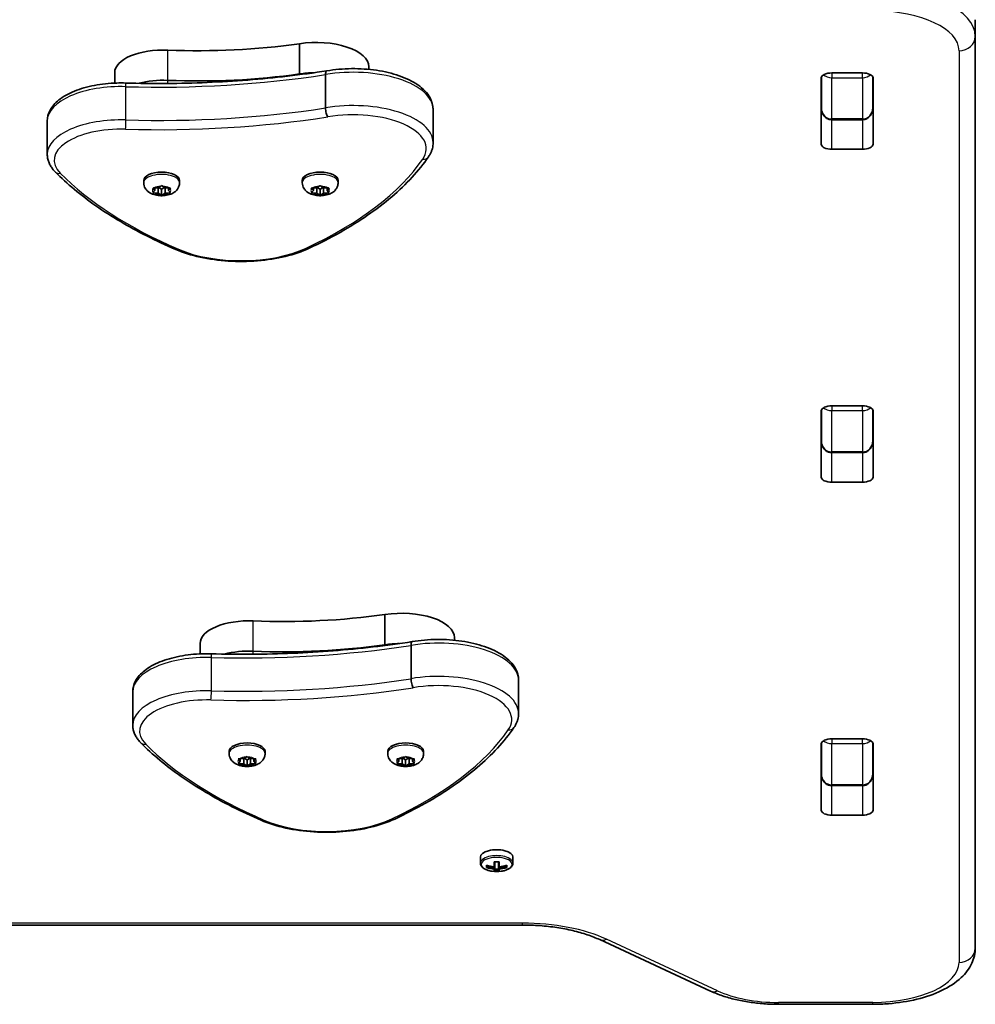
# Model space of a CAD drawing. Units: millimetres. Extents: x -4837 to 5047, y -4230 to 4527.
# Drawn here: x 2681 to 2960, y -2731 to -2443 of the extents above; entities that cross this region are included whole.
import ezdxf

# ---------------------------------------------------------------- set-up
doc = ezdxf.new("R2010")
doc.units = ezdxf.units.MM
doc.layers.add('Widoczne (ISO)', color=7, linetype='Continuous', lineweight=35)
doc.layers.add('Widoczne wąskie (ISO)', color=7, linetype='Continuous', lineweight=25)

msp = doc.modelspace()

# ---------------------------------------------------------------- linework, layer by layer
at = {"layer": 'Widoczne (ISO)'}
for p, q in [((2960.15, -2447.73), (2960.15, -2442.86)), ((2960.15, -2714.53), (2960.15, -2447.73)), ((2762.46, -2458.75), (2762.46, -2449.89)), ((2782.79, -2457.4), (2782.79, -2456.65)), ((2708.43, -2461.41), (2708.43, -2458.34)), ((2762.46, -2458.95), (2762.46, -2458.75)), ((2770.1, -2468.67), (2770.1, -2458.92)), ((2915.08, -2479.31), (2915.08, -2459.87)), ((2915.15, -2459.56), (2915.15, -2468.77)), ((2918.18, -2458.43), (2927.13, -2458.43)), ((2930.15, -2468.77), (2930.15, -2459.56)), ((2930.23, -2459.87), (2930.23, -2479.31)), ((2801.56, -2478.84), (2801.56, -2469.1)), ((2918.15, -2472.12), (2927.15, -2472.12)), ((2688.7, -2482.23), (2688.7, -2472.49)), ((2927.13, -2480.75), (2918.18, -2480.75)), ((2716.9, -2490.56), (2716.9, -2489.9)), ((2720.15, -2492.83), (2719.71, -2492.31)), ((2719.96, -2492.1), (2721.15, -2492.02)), ((2720.15, -2492.83), (2720.15, -2492.09)), ((2721.15, -2493.63), (2721.15, -2492.02)), ((2721.31, -2491.93), (2721.9, -2491.58)), ((2721.31, -2491.94), (2721.31, -2491.93)), ((2722.15, -2492.45), (2721.31, -2491.95)), ((2723.01, -2491.94), (2722.15, -2492.45)), ((2722.15, -2494.2), (2722.15, -2492.45)), ((2722.41, -2491.58), (2723.15, -2492.02)), ((2723.15, -2493.63), (2723.15, -2492.02)), ((2723.15, -2492.02), (2724.34, -2492.1)), ((2724.15, -2492.83), (2724.15, -2492.09)), ((2724.6, -2492.31), (2724.15, -2492.83)), ((2727.4, -2490.56), (2727.4, -2489.9)), ((2763.28, -2490.56), (2763.28, -2489.9)), ((2766.53, -2492.83), (2766.09, -2492.31)), ((2766.34, -2492.1), (2767.53, -2492.02)), ((2766.53, -2492.83), (2766.53, -2492.09)), ((2767.53, -2493.63), (2767.53, -2492.02)), ((2767.69, -2491.93), (2768.28, -2491.58)), ((2767.69, -2491.94), (2767.69, -2491.93)), ((2768.53, -2492.45), (2767.69, -2491.95)), ((2769.39, -2491.94), (2768.53, -2492.45)), ((2768.53, -2494.2), (2768.53, -2492.45)), ((2768.79, -2491.58), (2769.53, -2492.02)), ((2769.53, -2493.63), (2769.53, -2492.02)), ((2769.53, -2492.02), (2770.73, -2492.1)), ((2770.53, -2492.83), (2770.53, -2492.09)), ((2770.98, -2492.31), (2770.53, -2492.83)), ((2773.78, -2490.56), (2773.78, -2489.9)), ((2719.71, -2493.35), (2720.15, -2492.83)), ((2721.15, -2493.63), (2719.96, -2493.55)), ((2721.9, -2494.07), (2721.15, -2493.63)), ((2723.15, -2493.63), (2722.41, -2494.07)), ((2724.34, -2493.55), (2723.15, -2493.63)), ((2724.15, -2492.83), (2724.6, -2493.35)), ((2766.09, -2493.35), (2766.53, -2492.83)), ((2767.53, -2493.63), (2766.34, -2493.55)), ((2768.28, -2494.07), (2767.53, -2493.63)), ((2769.53, -2493.63), (2768.79, -2494.07)), ((2770.73, -2493.55), (2769.53, -2493.63)), ((2770.53, -2492.83), (2770.98, -2493.35)), ((2915.08, -2576.76), (2915.08, -2557.31)), ((2915.15, -2557), (2915.15, -2566.21)), ((2918.18, -2555.88), (2927.13, -2555.88)), ((2930.15, -2566.21), (2930.15, -2557)), ((2930.23, -2557.31), (2930.23, -2576.76)), ((2918.15, -2569.56), (2927.15, -2569.56)), ((2927.13, -2578.19), (2918.18, -2578.19)), ((2787.46, -2625.79), (2787.46, -2616.93)), ((2807.79, -2624.45), (2807.79, -2623.69)), ((2733.43, -2628.45), (2733.43, -2625.39)), ((2787.46, -2625.99), (2787.46, -2625.79)), ((2795.1, -2635.71), (2795.1, -2625.97)), ((2826.56, -2645.88), (2826.56, -2636.14)), ((2713.7, -2649.28), (2713.7, -2639.53)), ((2918.18, -2653.32), (2927.13, -2653.32)), ((2915.08, -2674.2), (2915.08, -2654.76)), ((2915.15, -2654.44), (2915.15, -2663.65)), ((2930.15, -2663.65), (2930.15, -2654.44)), ((2930.23, -2654.76), (2930.23, -2674.2)), ((2741.9, -2657.6), (2741.9, -2656.95)), ((2745.15, -2659.87), (2744.71, -2659.35)), ((2744.96, -2659.14), (2746.15, -2659.06)), ((2745.15, -2659.87), (2745.15, -2659.13)), ((2746.15, -2660.67), (2746.15, -2659.06)), ((2746.31, -2658.97), (2746.9, -2658.63)), ((2746.31, -2658.98), (2746.31, -2658.97)), ((2747.15, -2659.49), (2746.31, -2658.99)), ((2748.01, -2658.98), (2747.15, -2659.49)), ((2747.15, -2661.24), (2747.15, -2659.49)), ((2747.41, -2658.63), (2748.15, -2659.06)), ((2748.15, -2660.67), (2748.15, -2659.06)), ((2748.15, -2659.06), (2749.34, -2659.14)), ((2749.15, -2659.87), (2749.15, -2659.13)), ((2749.6, -2659.35), (2749.15, -2659.87)), ((2752.4, -2657.6), (2752.4, -2656.95)), ((2788.28, -2657.6), (2788.28, -2656.95)), ((2791.53, -2659.87), (2791.09, -2659.35)), ((2791.34, -2659.14), (2792.53, -2659.06)), ((2791.53, -2659.87), (2791.53, -2659.13)), ((2792.53, -2660.67), (2792.53, -2659.06)), ((2792.69, -2658.97), (2793.28, -2658.63)), ((2792.69, -2658.98), (2792.69, -2658.97)), ((2793.53, -2659.49), (2792.69, -2658.99)), ((2794.39, -2658.98), (2793.53, -2659.49)), ((2793.53, -2661.24), (2793.53, -2659.49)), ((2793.79, -2658.63), (2794.53, -2659.06)), ((2794.53, -2660.67), (2794.53, -2659.06)), ((2794.53, -2659.06), (2795.73, -2659.14)), ((2795.53, -2659.87), (2795.53, -2659.13)), ((2795.98, -2659.35), (2795.53, -2659.87)), ((2798.78, -2657.6), (2798.78, -2656.95)), ((2930.15, -2659.09), (2930.23, -2659.09)), ((2744.71, -2660.39), (2745.15, -2659.87)), ((2746.15, -2660.67), (2744.96, -2660.59)), ((2746.9, -2661.11), (2746.15, -2660.67)), ((2748.15, -2660.67), (2747.41, -2661.11)), ((2749.34, -2660.59), (2748.15, -2660.67)), ((2749.15, -2659.87), (2749.6, -2660.39)), ((2791.09, -2660.39), (2791.53, -2659.87)), ((2792.53, -2660.67), (2791.34, -2660.59)), ((2793.28, -2661.11), (2792.53, -2660.67)), ((2794.53, -2660.67), (2793.79, -2661.11)), ((2795.73, -2660.59), (2794.53, -2660.67)), ((2795.53, -2659.87), (2795.98, -2660.39)), ((2918.15, -2667), (2927.15, -2667)), ((2927.13, -2675.64), (2918.18, -2675.64)), ((2815.4, -2687.95), (2815.4, -2689.69)), ((2824.9, -2687.95), (2824.9, -2689.69)), ((2817.21, -2690.98), (2817.21, -2690.33)), ((2817.4, -2690.78), (2817.4, -2690.38)), ((2817.4, -2690.44), (2817.46, -2690.4)), ((2819.45, -2690.73), (2819.45, -2689.29)), ((2819.45, -2690.73), (2819.45, -2691.12)), ((2819.65, -2689.3), (2819.65, -2690.56)), ((2819.65, -2691.21), (2819.65, -2690.56)), ((2819.65, -2691.21), (2819.65, -2691.81)), ((2820.65, -2690.56), (2820.65, -2689.3)), ((2820.65, -2690.56), (2820.65, -2691.21)), ((2820.65, -2691.81), (2820.65, -2691.21)), ((2820.85, -2689.29), (2820.85, -2690.73)), ((2820.85, -2691.12), (2820.85, -2690.73)), ((2822.85, -2690.4), (2822.9, -2690.44)), ((2822.9, -2690.78), (2822.9, -2690.38)), ((2823.09, -2690.33), (2823.09, -2690.98)), ((2819.45, -2692.02), (2819.45, -2691.38)), ((2819.65, -2691.49), (2820.65, -2691.49)), ((2820.85, -2691.38), (2820.85, -2692.02)), ((2672.58, -2707.8), (2827.73, -2707.8)), ((2850.3, -2712.08), (2882.72, -2727.13)), ((2902.58, -2731), (2930.15, -2731))]:
    msp.add_line(p, q, dxfattribs=at)
msp.add_arc((2820.15, -2682.84), 9.33, 261.6696, 278.3304, dxfattribs=at)
for centre, major_axis, ratio, start_param, end_param in [((2767.42, -2456.65), (15.37, 0), 0.464007, 0, 1.898833), ((2722.68, -2458.34), (-14.25, 0), 0.464007, 4.624057, 6.283185), ((2732.88, -2404.93), (101.32, 0), 0.464007, 4.624057, 5.008706), ((2722.68, -2467.2), (14.25, 0), 0.464007, 1.482464, 2.094837), ((2722.68, -2467.2), (14.25, 0), 0.464007, 1.482464, 2.094837), ((2732.88, -2413.78), (101.32, 0), 0.464007, 4.624057, 5.008706), ((2732.88, -2413.78), (101.32, 0), 0.464007, 4.624057, 5.008706), ((2767.42, -2465.5), (15.37, 0), 0.464007, 1.615498, 1.898833), ((2767.42, -2465.5), (15.37, 0), 0.464007, 1.615498, 1.898833), ((2918.18, -2459.87), (-3.1, 0), 0.464007, 4.712389, 6.283185), ((2927.13, -2459.87), (3.1, 0), 0.464007, 0, 1.570796), ((2918.18, -2466.03), (-3.1, 0), 0.464007, 0, 0.220417), ((2927.13, -2466.03), (3.1, 0), 0.464007, 6.062769, 6.283185), ((2918.18, -2479.31), (-3.1, 0), 0.464007, 0, 1.570796), ((2927.13, -2479.31), (3.1, 0), 0.464007, 4.712389, 6.283185), ((2722.15, -2489.9), (-5.25, 0), 0.464007, 3.141593, 6.283185), ((2768.53, -2489.9), (-5.25, 0), 0.464007, 3.141593, 6.283185), ((2721.12, -2491.94), (0.189, 0), 0.464007, 4.856588, 6.374189), ((2767.51, -2491.94), (0.189, 0), 0.464007, 4.856588, 6.374189), ((2918.18, -2557.31), (-3.1, 0), 0.464007, 4.712389, 6.283185), ((2927.13, -2557.31), (3.1, 0), 0.464007, 0, 1.570796), ((2918.18, -2563.47), (-3.1, 0), 0.464007, 0, 0.220417), ((2927.13, -2563.47), (3.1, 0), 0.464007, 6.062769, 6.283185), ((2918.18, -2576.76), (-3.1, 0), 0.464007, 0, 1.570796), ((2927.13, -2576.76), (3.1, 0), 0.464007, 4.712389, 6.283185), ((2792.42, -2623.69), (15.37, 0), 0.464007, 0, 1.898833), ((2747.68, -2625.39), (-14.25, 0), 0.464007, 4.624057, 6.283185), ((2757.88, -2571.97), (101.32, 0), 0.464007, 4.624057, 5.008706), ((2747.68, -2634.24), (14.25, 0), 0.464007, 1.482464, 2.094837), ((2747.68, -2634.24), (14.25, 0), 0.464007, 1.482464, 2.094837), ((2757.88, -2580.83), (101.32, 0), 0.464007, 4.624057, 5.008706), ((2757.88, -2580.83), (101.32, 0), 0.464007, 4.624057, 5.008706), ((2792.42, -2632.55), (15.37, 0), 0.464007, 1.615498, 1.898833), ((2792.42, -2632.55), (15.37, 0), 0.464007, 1.615498, 1.898833), ((2918.18, -2654.76), (-3.1, 0), 0.464007, 4.712389, 6.283185), ((2927.13, -2654.76), (3.1, 0), 0.464007, 0, 1.570796), ((2747.15, -2656.95), (-5.25, 0), 0.464007, 3.141593, 6.283185), ((2793.53, -2656.95), (-5.25, 0), 0.464007, 3.141593, 6.283185), ((2746.12, -2658.98), (0.189, 0), 0.464007, 4.856587, 6.374189), ((2792.51, -2658.98), (0.189, 0), 0.464007, 4.856587, 6.374189), ((2918.18, -2660.91), (-3.1, 0), 0.464007, 0, 0.220417), ((2927.13, -2660.91), (3.1, 0), 0.464007, 6.062769, 6.283185), ((2918.18, -2674.2), (-3.1, 0), 0.464007, 0, 1.570796), ((2927.13, -2674.2), (3.1, 0), 0.464007, 4.712389, 6.283185), ((2820.15, -2687.95), (4.75, 0), 0.464007, 0, 3.141593), ((2820.15, -2682.51), (-9.3, 0), 0.885832, 1.249155, 1.495514), ((2820.15, -2683.16), (9.3, 0), 0.885832, 4.390747, 4.637107), ((2820.15, -2683.07), (-9.11, 0), 0.885832, 1.264302, 1.49392), ((2820.15, -2681.47), (-8.85, 0), 0.885832, 1.491685, 1.649908), ((2743.14, -2647.66), (80.23, -40.33), 0.249694, 6.075013, 6.078817), ((2897.17, -2718.01), (-80.23, 40.33), 0.249694, 0.454083, 0.457887), ((2820.15, -2682.51), (-9.3, 0), 0.885832, 1.646079, 1.892438), ((2820.15, -2683.07), (-9.11, 0), 0.885832, 1.647673, 1.87729), ((2820.15, -2683.16), (9.3, 0), 0.885832, 4.787671, 5.034031), ((2820.15, -2684.2), (8.85, 0), 0.885832, 4.633278, 4.7915), ((2820.15, -2684.11), (-8.71, 0), 0.885832, 1.512363, 1.62923)]:
    msp.add_ellipse(centre, major_axis=major_axis, ratio=ratio, start_param=start_param, end_param=end_param, dxfattribs=at)
for points, knots in [([(2711.64, -2461.39), (2715.61, -2461.5), (2719.59, -2461.55), (2727.55, -2461.49), (2731.53, -2461.4), (2739.45, -2461.06), (2743.4, -2460.82), (2751.24, -2460.2), (2755.13, -2459.82), (2762.85, -2458.93), (2766.67, -2458.41), (2770.44, -2457.83)], [3.6188886, 3.6188886, 3.6188886, 3.6188886, 3.6958398, 3.6958398, 3.7727909, 3.7727909, 3.849742, 3.849742, 3.9266931, 3.9266931, 4.0036347, 4.0036347, 4.0036347, 4.0036347]), ([(2770.44, -2457.83), (2770.38, -2457.84), (2770.33, -2457.87), (2770.23, -2458.02), (2770.18, -2458.15), (2770.11, -2458.49), (2770.1, -2458.69), (2770.1, -2458.92)], [-0.2129821, -0.2129821, -0.2129821, -0.2129821, -0.1562445, -0.1562445, -0.0781197, -0.0781197, 0, 0, 0, 0]), ([(2770.44, -2457.83), (2772.77, -2457.43), (2775.24, -2457.21), (2780.17, -2457.16), (2782.63, -2457.32), (2787.35, -2458.02), (2789.6, -2458.56), (2793.7, -2459.98), (2795.54, -2460.87), (2798.62, -2462.99), (2799.86, -2464.24), (2801.23, -2466.74), (2801.56, -2467.91), (2801.56, -2469.1)], [5.388802, 5.388802, 5.388802, 5.388802, 5.721681, 5.721681, 6.052441, 6.052441, 6.384796, 6.384796, 6.722824, 6.722824, 7.064338, 7.064338, 7.314111, 7.314111, 7.314111, 7.314111]), ([(2688.7, -2472.49), (2688.7, -2471.4), (2688.99, -2470.32), (2690.11, -2468.22), (2691.01, -2467.23), (2693.37, -2465.34), (2694.91, -2464.48), (2698.42, -2463.06), (2700.38, -2462.5), (2704.57, -2461.69), (2706.78, -2461.46), (2709.89, -2461.36), (2710.77, -2461.36), (2711.64, -2461.39)], [4.172519, 4.172519, 4.172519, 4.172519, 4.415637, 4.415637, 4.698268, 4.698268, 5.024942, 5.024942, 5.351616, 5.351616, 5.67829, 5.67829, 5.805889, 5.805889, 5.805889, 5.805889]), ([(2770.76, -2471.32), (2770.76, -2471.31), (2770.76, -2471.31), (2770.67, -2471.19), (2770.58, -2471.03), (2770.42, -2470.64), (2770.35, -2470.41), (2770.23, -2469.92), (2770.18, -2469.66), (2770.11, -2469.15), (2770.1, -2468.9), (2770.1, -2468.67)], [-0.3151736, -0.3151736, -0.3151736, -0.3151736, -0.313953, -0.313953, -0.2343795, -0.2343795, -0.1562445, -0.1562445, -0.0781197, -0.0781197, 0, 0, 0, 0]), ([(2915.15, -2468.77), (2915.15, -2469.07), (2915.19, -2469.36), (2915.33, -2469.95), (2915.43, -2470.23), (2915.73, -2470.79), (2915.92, -2471.05), (2916.4, -2471.52), (2916.68, -2471.72), (2917.28, -2471.99), (2917.58, -2472.08), (2917.98, -2472.11), (2918.07, -2472.12), (2918.15, -2472.12)], [-1.570796, -1.570796, -1.570796, -1.570796, -1.256637, -1.256637, -0.942478, -0.942478, -0.628319, -0.628319, -0.325242, -0.325242, -0.069334, -0.069334, 0, 0, 0, 0]), ([(2930.15, -2468.77), (2930.15, -2469.07), (2930.12, -2469.36), (2929.98, -2469.95), (2929.87, -2470.23), (2929.57, -2470.79), (2929.38, -2471.05), (2928.91, -2471.52), (2928.62, -2471.72), (2928.03, -2471.99), (2927.72, -2472.08), (2927.32, -2472.11), (2927.24, -2472.12), (2927.15, -2472.12)], [-1.570796, -1.570796, -1.570796, -1.570796, -1.256637, -1.256637, -0.942478, -0.942478, -0.628319, -0.628319, -0.325242, -0.325242, -0.069334, -0.069334, 0, 0, 0, 0]), ([(2800.2, -2482.99), (2800.37, -2482.74), (2800.53, -2482.49), (2800.81, -2481.96), (2800.94, -2481.69), (2801.16, -2481.15), (2801.26, -2480.87), (2801.41, -2480.3), (2801.47, -2480.01), (2801.54, -2479.43), (2801.56, -2479.13), (2801.56, -2478.84)], [4.9431115, 4.9431115, 4.9431115, 4.9431115, 5.004941, 5.004941, 5.0667706, 5.0667706, 5.1286001, 5.1286001, 5.1904296, 5.1904296, 5.2522592, 5.2522592, 5.2522592, 5.2522592]), ([(2688.7, -2482.23), (2688.7, -2482.62), (2688.73, -2483.01), (2688.87, -2483.76), (2688.98, -2484.14), (2689.25, -2484.86), (2689.42, -2485.21), (2689.8, -2485.89), (2690.02, -2486.22), (2690.51, -2486.85), (2690.78, -2487.16), (2691.07, -2487.45)], [2.1106665, 2.1106665, 2.1106665, 2.1106665, 2.1967527, 2.1967527, 2.2828388, 2.2828388, 2.3689249, 2.3689249, 2.455011, 2.455011, 2.5410971, 2.5410971, 2.5410971, 2.5410971]), ([(2765.32, -2509.74), (2768.48, -2508.26), (2771.49, -2506.71), (2777.19, -2503.48), (2779.88, -2501.81), (2784.93, -2498.33), (2787.28, -2496.53), (2791.61, -2492.83), (2793.6, -2490.93), (2797.19, -2487.03), (2798.79, -2485.03), (2800.2, -2482.99)], [4.4708907, 4.4708907, 4.4708907, 4.4708907, 4.5653349, 4.5653349, 4.659779, 4.659779, 4.7542232, 4.7542232, 4.8486673, 4.8486673, 4.9431115, 4.9431115, 4.9431115, 4.9431115]), ([(2691.07, -2487.45), (2692.77, -2489.17), (2694.61, -2490.85), (2698.56, -2494.14), (2700.67, -2495.75), (2705.14, -2498.87), (2707.5, -2500.39), (2712.47, -2503.33), (2715.08, -2504.76), (2720.51, -2507.5), (2723.34, -2508.83), (2726.27, -2510.1)], [2.5410971, 2.5410971, 2.5410971, 2.5410971, 2.619055, 2.619055, 2.6970128, 2.6970128, 2.7749706, 2.7749706, 2.8529284, 2.8529284, 2.9308862, 2.9308862, 2.9308862, 2.9308862]), ([(2727.4, -2490.56), (2727.4, -2490.91), (2727.34, -2491.27), (2727.11, -2491.93), (2726.94, -2492.23), (2726.52, -2492.8), (2726.26, -2493.05), (2725.61, -2493.54), (2725.21, -2493.74), (2724.27, -2494.11), (2723.71, -2494.24), (2722.6, -2494.37), (2722.05, -2494.38), (2720.97, -2494.3), (2720.43, -2494.21), (2719.36, -2493.88), (2718.81, -2493.64), (2718.09, -2493.08), (2717.9, -2492.9), (2717.44, -2492.38), (2717.19, -2491.97), (2716.95, -2491.19), (2716.9, -2490.88), (2716.9, -2490.56)], [4.712389, 4.712389, 4.712389, 4.712389, 4.869813, 4.869813, 5.041473, 5.041473, 5.260729, 5.260729, 5.584523, 5.584523, 6.026521, 6.026521, 6.449677, 6.449677, 6.868489, 6.868489, 7.313372, 7.313372, 7.473179, 7.473179, 7.713236, 7.713236, 7.853982, 7.853982, 7.853982, 7.853982]), ([(2773.78, -2490.56), (2773.78, -2490.91), (2773.72, -2491.27), (2773.49, -2491.93), (2773.33, -2492.23), (2772.9, -2492.8), (2772.64, -2493.05), (2771.99, -2493.54), (2771.59, -2493.74), (2770.65, -2494.11), (2770.09, -2494.24), (2768.98, -2494.37), (2768.43, -2494.38), (2767.35, -2494.3), (2766.82, -2494.21), (2765.74, -2493.88), (2765.2, -2493.64), (2764.47, -2493.08), (2764.28, -2492.9), (2763.83, -2492.38), (2763.57, -2491.97), (2763.33, -2491.19), (2763.28, -2490.88), (2763.28, -2490.56)], [4.712389, 4.712389, 4.712389, 4.712389, 4.869813, 4.869813, 5.041473, 5.041473, 5.260729, 5.260729, 5.584523, 5.584523, 6.026521, 6.026521, 6.449677, 6.449677, 6.868489, 6.868489, 7.313372, 7.313372, 7.473179, 7.473179, 7.713236, 7.713236, 7.853982, 7.853982, 7.853982, 7.853982]), ([(2726.27, -2510.1), (2728.42, -2511.03), (2730.85, -2511.79), (2736.06, -2512.94), (2738.83, -2513.32), (2744.49, -2513.67), (2747.38, -2513.65), (2753.01, -2513.19), (2755.75, -2512.76), (2760.87, -2511.52), (2763.23, -2510.71), (2765.32, -2509.74)], [2.930886, 2.930886, 2.930886, 2.930886, 3.238887, 3.238887, 3.546888, 3.546888, 3.854889, 3.854889, 4.16289, 4.16289, 4.470891, 4.470891, 4.470891, 4.470891]), ([(2915.15, -2566.21), (2915.15, -2566.51), (2915.19, -2566.8), (2915.33, -2567.39), (2915.43, -2567.68), (2915.73, -2568.23), (2915.92, -2568.49), (2916.4, -2568.96), (2916.68, -2569.16), (2917.28, -2569.43), (2917.58, -2569.52), (2917.98, -2569.56), (2918.07, -2569.56), (2918.15, -2569.56)], [-1.570796, -1.570796, -1.570796, -1.570796, -1.256637, -1.256637, -0.942478, -0.942478, -0.628319, -0.628319, -0.325242, -0.325242, -0.069334, -0.069334, 0, 0, 0, 0]), ([(2930.15, -2566.21), (2930.15, -2566.51), (2930.12, -2566.8), (2929.98, -2567.39), (2929.87, -2567.68), (2929.57, -2568.23), (2929.38, -2568.49), (2928.91, -2568.96), (2928.62, -2569.16), (2928.03, -2569.43), (2927.72, -2569.52), (2927.32, -2569.56), (2927.24, -2569.56), (2927.15, -2569.56)], [-1.570796, -1.570796, -1.570796, -1.570796, -1.256637, -1.256637, -0.942478, -0.942478, -0.628319, -0.628319, -0.325242, -0.325242, -0.069334, -0.069334, 0, 0, 0, 0]), ([(2736.64, -2628.43), (2740.61, -2628.54), (2744.59, -2628.59), (2752.55, -2628.54), (2756.53, -2628.44), (2764.45, -2628.1), (2768.4, -2627.86), (2776.24, -2627.24), (2780.13, -2626.87), (2787.85, -2625.97), (2791.67, -2625.45), (2795.44, -2624.87)], [3.6188886, 3.6188886, 3.6188886, 3.6188886, 3.6958398, 3.6958398, 3.7727909, 3.7727909, 3.849742, 3.849742, 3.9266931, 3.9266931, 4.0036347, 4.0036347, 4.0036347, 4.0036347]), ([(2795.44, -2624.87), (2795.38, -2624.88), (2795.33, -2624.91), (2795.23, -2625.06), (2795.18, -2625.19), (2795.11, -2625.53), (2795.1, -2625.74), (2795.1, -2625.97)], [-0.2129821, -0.2129821, -0.2129821, -0.2129821, -0.1562445, -0.1562445, -0.0781197, -0.0781197, 0, 0, 0, 0]), ([(2795.44, -2624.87), (2797.77, -2624.47), (2800.24, -2624.25), (2805.17, -2624.2), (2807.63, -2624.37), (2812.35, -2625.07), (2814.6, -2625.6), (2818.7, -2627.02), (2820.54, -2627.91), (2823.62, -2630.03), (2824.86, -2631.28), (2826.23, -2633.78), (2826.56, -2634.96), (2826.56, -2636.14)], [5.388802, 5.388802, 5.388802, 5.388802, 5.721681, 5.721681, 6.052441, 6.052441, 6.384796, 6.384796, 6.722824, 6.722824, 7.064338, 7.064338, 7.314111, 7.314111, 7.314111, 7.314111]), ([(2713.7, -2639.53), (2713.7, -2638.44), (2713.99, -2637.37), (2715.11, -2635.26), (2716.01, -2634.27), (2718.37, -2632.38), (2719.91, -2631.52), (2723.42, -2630.1), (2725.38, -2629.54), (2729.57, -2628.74), (2731.78, -2628.5), (2734.89, -2628.4), (2735.77, -2628.4), (2736.64, -2628.43)], [4.172519, 4.172519, 4.172519, 4.172519, 4.415637, 4.415637, 4.698268, 4.698268, 5.024942, 5.024942, 5.351616, 5.351616, 5.67829, 5.67829, 5.805889, 5.805889, 5.805889, 5.805889]), ([(2795.76, -2638.36), (2795.76, -2638.36), (2795.76, -2638.36), (2795.67, -2638.24), (2795.58, -2638.07), (2795.42, -2637.68), (2795.35, -2637.45), (2795.23, -2636.96), (2795.18, -2636.71), (2795.11, -2636.19), (2795.1, -2635.94), (2795.1, -2635.71)], [-0.3151736, -0.3151736, -0.3151736, -0.3151736, -0.313953, -0.313953, -0.2343795, -0.2343795, -0.1562445, -0.1562445, -0.0781197, -0.0781197, 0, 0, 0, 0]), ([(2825.2, -2650.03), (2825.37, -2649.79), (2825.53, -2649.53), (2825.81, -2649), (2825.94, -2648.74), (2826.16, -2648.19), (2826.26, -2647.91), (2826.41, -2647.34), (2826.47, -2647.05), (2826.54, -2646.47), (2826.56, -2646.18), (2826.56, -2645.88)], [4.9431115, 4.9431115, 4.9431115, 4.9431115, 5.004941, 5.004941, 5.0667706, 5.0667706, 5.1286001, 5.1286001, 5.1904296, 5.1904296, 5.2522592, 5.2522592, 5.2522592, 5.2522592]), ([(2713.7, -2649.28), (2713.7, -2649.66), (2713.73, -2650.05), (2713.87, -2650.81), (2713.98, -2651.18), (2714.25, -2651.9), (2714.42, -2652.26), (2714.8, -2652.94), (2715.02, -2653.26), (2715.51, -2653.9), (2715.78, -2654.2), (2716.07, -2654.49)], [2.1106665, 2.1106665, 2.1106665, 2.1106665, 2.1967527, 2.1967527, 2.2828388, 2.2828388, 2.3689249, 2.3689249, 2.455011, 2.455011, 2.5410971, 2.5410971, 2.5410971, 2.5410971]), ([(2790.32, -2676.78), (2793.48, -2675.3), (2796.49, -2673.75), (2802.19, -2670.53), (2804.88, -2668.85), (2809.93, -2665.37), (2812.28, -2663.58), (2816.61, -2659.87), (2818.6, -2657.97), (2822.19, -2654.07), (2823.79, -2652.07), (2825.2, -2650.03)], [4.4708907, 4.4708907, 4.4708907, 4.4708907, 4.5653349, 4.5653349, 4.659779, 4.659779, 4.7542232, 4.7542232, 4.8486673, 4.8486673, 4.9431115, 4.9431115, 4.9431115, 4.9431115]), ([(2716.07, -2654.49), (2717.77, -2656.21), (2719.61, -2657.89), (2723.56, -2661.18), (2725.67, -2662.79), (2730.14, -2665.91), (2732.5, -2667.43), (2737.47, -2670.37), (2740.08, -2671.8), (2745.51, -2674.55), (2748.34, -2675.87), (2751.27, -2677.14)], [2.5410971, 2.5410971, 2.5410971, 2.5410971, 2.619055, 2.619055, 2.6970128, 2.6970128, 2.7749706, 2.7749706, 2.8529284, 2.8529284, 2.9308862, 2.9308862, 2.9308862, 2.9308862]), ([(2752.4, -2657.6), (2752.4, -2657.96), (2752.34, -2658.31), (2752.11, -2658.97), (2751.94, -2659.27), (2751.52, -2659.84), (2751.26, -2660.09), (2750.61, -2660.59), (2750.21, -2660.79), (2749.27, -2661.15), (2748.71, -2661.28), (2747.6, -2661.42), (2747.05, -2661.43), (2745.97, -2661.34), (2745.43, -2661.25), (2744.36, -2660.92), (2743.81, -2660.68), (2743.09, -2660.12), (2742.9, -2659.95), (2742.44, -2659.42), (2742.19, -2659.02), (2741.95, -2658.23), (2741.9, -2657.92), (2741.9, -2657.6)], [4.712389, 4.712389, 4.712389, 4.712389, 4.869812, 4.869812, 5.041473, 5.041473, 5.260728, 5.260728, 5.584523, 5.584523, 6.02652, 6.02652, 6.449677, 6.449677, 6.868488, 6.868488, 7.313371, 7.313371, 7.473178, 7.473178, 7.713236, 7.713236, 7.853982, 7.853982, 7.853982, 7.853982]), ([(2798.78, -2657.6), (2798.78, -2657.96), (2798.72, -2658.31), (2798.49, -2658.97), (2798.33, -2659.27), (2797.9, -2659.84), (2797.64, -2660.09), (2796.99, -2660.59), (2796.59, -2660.79), (2795.65, -2661.15), (2795.09, -2661.28), (2793.98, -2661.42), (2793.43, -2661.43), (2792.35, -2661.34), (2791.82, -2661.25), (2790.74, -2660.92), (2790.2, -2660.68), (2789.47, -2660.12), (2789.28, -2659.95), (2788.83, -2659.42), (2788.57, -2659.02), (2788.33, -2658.23), (2788.28, -2657.92), (2788.28, -2657.6)], [4.712389, 4.712389, 4.712389, 4.712389, 4.869812, 4.869812, 5.041473, 5.041473, 5.260728, 5.260728, 5.584523, 5.584523, 6.02652, 6.02652, 6.449677, 6.449677, 6.868488, 6.868488, 7.313371, 7.313371, 7.473178, 7.473178, 7.713236, 7.713236, 7.853982, 7.853982, 7.853982, 7.853982]), ([(2915.15, -2663.65), (2915.15, -2663.95), (2915.19, -2664.25), (2915.33, -2664.83), (2915.43, -2665.12), (2915.73, -2665.67), (2915.92, -2665.93), (2916.4, -2666.4), (2916.68, -2666.6), (2917.28, -2666.88), (2917.58, -2666.96), (2917.98, -2667), (2918.07, -2667), (2918.15, -2667)], [-1.570796, -1.570796, -1.570796, -1.570796, -1.256637, -1.256637, -0.942478, -0.942478, -0.628319, -0.628319, -0.325242, -0.325242, -0.069334, -0.069334, 0, 0, 0, 0]), ([(2930.15, -2663.65), (2930.15, -2663.95), (2930.12, -2664.25), (2929.98, -2664.83), (2929.87, -2665.12), (2929.57, -2665.67), (2929.38, -2665.93), (2928.91, -2666.4), (2928.62, -2666.6), (2928.03, -2666.88), (2927.72, -2666.96), (2927.32, -2667), (2927.24, -2667), (2927.15, -2667)], [-1.570796, -1.570796, -1.570796, -1.570796, -1.256637, -1.256637, -0.942478, -0.942478, -0.628319, -0.628319, -0.325242, -0.325242, -0.069334, -0.069334, 0, 0, 0, 0]), ([(2751.27, -2677.14), (2753.42, -2678.07), (2755.85, -2678.83), (2761.06, -2679.98), (2763.83, -2680.36), (2769.49, -2680.72), (2772.38, -2680.69), (2778.01, -2680.23), (2780.75, -2679.8), (2785.87, -2678.56), (2788.23, -2677.75), (2790.32, -2676.78)], [2.930886, 2.930886, 2.930886, 2.930886, 3.238887, 3.238887, 3.546888, 3.546888, 3.854889, 3.854889, 4.16289, 4.16289, 4.470891, 4.470891, 4.470891, 4.470891]), ([(2815.4, -2689.69), (2815.4, -2689.93), (2815.46, -2690.17), (2815.69, -2690.61), (2815.86, -2690.81), (2816.28, -2691.17), (2816.52, -2691.33), (2817.07, -2691.61), (2817.37, -2691.72), (2818.02, -2691.92), (2818.37, -2692), (2818.75, -2692.06), (2818.78, -2692.06), (2818.8, -2692.06)], [1.570796, 1.570796, 1.570796, 1.570796, 1.806693, 1.806693, 2.059716, 2.059716, 2.31274, 2.31274, 2.565763, 2.565763, 2.818786, 2.818786, 2.835913, 2.835913, 2.835913, 2.835913]), ([(2821.5, -2692.06), (2821.87, -2692.01), (2822.22, -2691.94), (2822.87, -2691.75), (2823.18, -2691.63), (2823.73, -2691.36), (2823.98, -2691.21), (2824.4, -2690.85), (2824.58, -2690.65), (2824.83, -2690.2), (2824.9, -2689.95), (2824.9, -2689.69)], [3.447273, 3.447273, 3.447273, 3.447273, 3.700296, 3.700296, 3.953319, 3.953319, 4.206342, 4.206342, 4.459366, 4.459366, 4.712389, 4.712389, 4.712389, 4.712389]), ([(2850.3, -2712.08), (2849.18, -2711.56), (2847.96, -2711.08), (2845.31, -2710.19), (2843.9, -2709.78), (2840.92, -2709.08), (2839.36, -2708.78), (2836.15, -2708.29), (2834.49, -2708.11), (2831.13, -2707.86), (2829.43, -2707.8), (2827.73, -2707.8)], [0.7853982, 0.7853982, 0.7853982, 0.7853982, 0.9424778, 0.9424778, 1.0995574, 1.0995574, 1.2566371, 1.2566371, 1.4137167, 1.4137167, 1.5707963, 1.5707963, 1.5707963, 1.5707963]), ([(2960.15, -2714.53), (2960.15, -2716.09), (2959.78, -2717.62), (2958.41, -2720.59), (2957.33, -2721.98), (2954.43, -2724.71), (2952.47, -2725.95), (2948.09, -2728.04), (2945.64, -2728.88), (2940.42, -2730.16), (2937.65, -2730.59), (2933.27, -2730.94), (2931.71, -2731), (2930.15, -2731)], [6.283185, 6.283185, 6.283185, 6.283185, 6.495161, 6.495161, 6.741381, 6.741381, 7.05554, 7.05554, 7.369699, 7.369699, 7.683859, 7.683859, 7.853982, 7.853982, 7.853982, 7.853982]), ([(2902.58, -2731), (2901.14, -2731), (2899.7, -2730.95), (2896.86, -2730.74), (2895.45, -2730.58), (2892.69, -2730.17), (2891.33, -2729.91), (2888.71, -2729.29), (2887.44, -2728.93), (2885, -2728.1), (2883.83, -2727.64), (2882.72, -2727.13)], [1.5707963, 1.5707963, 1.5707963, 1.5707963, 1.727876, 1.727876, 1.8849556, 1.8849556, 2.0420352, 2.0420352, 2.1991149, 2.1991149, 2.3561945, 2.3561945, 2.3561945, 2.3561945])]:
    msp.add_open_spline(points, degree=3, knots=knots, dxfattribs=at)
for points in [[(2719.55, -2492.11), (2719.69, -2492.12), (2719.83, -2492.11), (2719.96, -2492.1)], [(2719.71, -2492.31), (2719.66, -2492.25), (2719.61, -2492.19), (2719.55, -2492.11)], [(2721.9, -2491.58), (2721.98, -2491.54), (2722.06, -2491.48), (2722.15, -2491.42)], [(2722.15, -2491.42), (2722.24, -2491.48), (2722.32, -2491.54), (2722.41, -2491.58)], [(2724.34, -2492.1), (2724.47, -2492.11), (2724.61, -2492.12), (2724.75, -2492.11)], [(2724.75, -2492.11), (2724.7, -2492.19), (2724.65, -2492.25), (2724.6, -2492.31)], [(2765.93, -2492.11), (2766.07, -2492.12), (2766.21, -2492.11), (2766.34, -2492.1)], [(2766.09, -2492.31), (2766.04, -2492.25), (2765.99, -2492.19), (2765.93, -2492.11)], [(2768.28, -2491.58), (2768.36, -2491.54), (2768.45, -2491.48), (2768.53, -2491.42)], [(2768.53, -2491.42), (2768.62, -2491.48), (2768.71, -2491.54), (2768.79, -2491.58)], [(2770.73, -2492.1), (2770.85, -2492.11), (2770.99, -2492.12), (2771.13, -2492.11)], [(2771.13, -2492.11), (2771.08, -2492.19), (2771.03, -2492.25), (2770.98, -2492.31)], [(2719.55, -2493.51), (2719.61, -2493.46), (2719.66, -2493.4), (2719.71, -2493.35)], [(2719.96, -2493.55), (2719.83, -2493.54), (2719.69, -2493.53), (2719.55, -2493.51)], [(2722.15, -2494.2), (2722.06, -2494.16), (2721.98, -2494.12), (2721.9, -2494.07)], [(2722.41, -2494.07), (2722.32, -2494.12), (2722.24, -2494.16), (2722.15, -2494.2)], [(2724.75, -2493.51), (2724.61, -2493.53), (2724.47, -2493.54), (2724.34, -2493.55)], [(2724.6, -2493.35), (2724.65, -2493.4), (2724.7, -2493.46), (2724.75, -2493.51)], [(2765.93, -2493.51), (2765.99, -2493.46), (2766.04, -2493.4), (2766.09, -2493.35)], [(2766.34, -2493.55), (2766.21, -2493.54), (2766.07, -2493.53), (2765.93, -2493.51)], [(2768.53, -2494.2), (2768.45, -2494.16), (2768.36, -2494.12), (2768.28, -2494.07)], [(2768.79, -2494.07), (2768.71, -2494.12), (2768.62, -2494.16), (2768.53, -2494.2)], [(2771.13, -2493.51), (2770.99, -2493.53), (2770.85, -2493.54), (2770.73, -2493.55)], [(2770.98, -2493.35), (2771.03, -2493.4), (2771.08, -2493.46), (2771.13, -2493.51)], [(2744.55, -2659.16), (2744.69, -2659.16), (2744.83, -2659.15), (2744.96, -2659.14)], [(2744.71, -2659.35), (2744.66, -2659.29), (2744.61, -2659.23), (2744.55, -2659.16)], [(2746.9, -2658.63), (2746.98, -2658.58), (2747.06, -2658.52), (2747.15, -2658.46)], [(2747.15, -2658.46), (2747.24, -2658.52), (2747.32, -2658.58), (2747.41, -2658.63)], [(2749.34, -2659.14), (2749.47, -2659.15), (2749.61, -2659.16), (2749.75, -2659.16)], [(2749.75, -2659.16), (2749.7, -2659.23), (2749.65, -2659.29), (2749.6, -2659.35)], [(2790.93, -2659.16), (2791.07, -2659.16), (2791.21, -2659.15), (2791.34, -2659.14)], [(2791.09, -2659.35), (2791.04, -2659.29), (2790.99, -2659.23), (2790.93, -2659.16)], [(2793.28, -2658.63), (2793.36, -2658.58), (2793.45, -2658.52), (2793.53, -2658.46)], [(2793.53, -2658.46), (2793.62, -2658.52), (2793.71, -2658.58), (2793.79, -2658.63)], [(2795.73, -2659.14), (2795.85, -2659.15), (2795.99, -2659.16), (2796.13, -2659.16)], [(2796.13, -2659.16), (2796.08, -2659.23), (2796.03, -2659.29), (2795.98, -2659.35)], [(2744.55, -2660.55), (2744.61, -2660.5), (2744.66, -2660.44), (2744.71, -2660.39)], [(2744.96, -2660.59), (2744.83, -2660.58), (2744.69, -2660.57), (2744.55, -2660.55)], [(2747.15, -2661.24), (2747.06, -2661.2), (2746.98, -2661.16), (2746.9, -2661.11)], [(2747.41, -2661.11), (2747.32, -2661.16), (2747.24, -2661.2), (2747.15, -2661.24)], [(2749.75, -2660.55), (2749.61, -2660.57), (2749.47, -2660.58), (2749.34, -2660.59)], [(2749.6, -2660.39), (2749.65, -2660.44), (2749.7, -2660.5), (2749.75, -2660.55)], [(2790.93, -2660.55), (2790.99, -2660.5), (2791.04, -2660.44), (2791.09, -2660.39)], [(2791.34, -2660.59), (2791.21, -2660.58), (2791.07, -2660.57), (2790.93, -2660.55)], [(2793.53, -2661.24), (2793.45, -2661.2), (2793.36, -2661.16), (2793.28, -2661.11)], [(2793.79, -2661.11), (2793.71, -2661.16), (2793.62, -2661.2), (2793.53, -2661.24)], [(2796.13, -2660.55), (2795.99, -2660.57), (2795.85, -2660.58), (2795.73, -2660.59)], [(2795.98, -2660.39), (2796.03, -2660.44), (2796.08, -2660.5), (2796.13, -2660.55)], [(2817.4, -2690.78), (2817.34, -2690.84), (2817.28, -2690.91), (2817.21, -2690.98)], [(2819.45, -2690.73), (2819.49, -2690.72), (2819.52, -2690.71), (2819.55, -2690.7)], [(2819.45, -2691.38), (2819.49, -2691.34), (2819.52, -2691.29), (2819.55, -2691.25)], [(2820.85, -2690.73), (2820.82, -2690.72), (2820.78, -2690.71), (2820.75, -2690.7)], [(2820.85, -2691.38), (2820.82, -2691.34), (2820.78, -2691.29), (2820.75, -2691.25)], [(2823.09, -2690.98), (2823.03, -2690.91), (2822.96, -2690.84), (2822.9, -2690.78)], [(2819.45, -2692.02), (2819.52, -2691.95), (2819.58, -2691.88), (2819.64, -2691.82)], [(2820.85, -2692.02), (2820.79, -2691.95), (2820.72, -2691.88), (2820.66, -2691.82)]]:
    msp.add_open_spline(points, degree=3, dxfattribs=at)
for points, weights in [([(2819.45, -2691.12), (2819.5, -2691.19), (2819.55, -2691.25)], [1, 0.999996409341, 0.999996436384]), ([(2819.65, -2690.56), (2819.6, -2690.63), (2819.55, -2690.7)], [1, 0.999996409343, 0.999996436386]), ([(2820.65, -2691.21), (2820.7, -2691.23), (2820.75, -2691.25)], [1, 0.999996409343, 0.999996436386]), ([(2820.75, -2691.25), (2820.8, -2691.19), (2820.85, -2691.12)], [0.999996436383, 0.99999640934, 1]), ([(2819.64, -2691.82), (2819.65, -2691.81), (2819.65, -2691.81)], [1.08460634688, 1.08467217646, 1.08473776235]), ([(2820.65, -2691.81), (2820.66, -2691.81), (2820.66, -2691.82)], [1.08473776235, 1.08467217646, 1.08460634688])]:
    msp.add_rational_spline(points, weights, degree=2, dxfattribs=at)
at = {"layer": 'Widoczne wąskie (ISO)'}
for p, q in [((2723.94, -2460.62), (2723.94, -2451.76)), ((2955.4, -2451.94), (2955.4, -2718.74)), ((2723.94, -2461.52), (2723.94, -2460.62)), ((2918.15, -2458.43), (2918.15, -2459.83)), ((2918.15, -2471.89), (2918.15, -2459.83)), ((2918.15, -2459.83), (2927.15, -2459.83)), ((2927.15, -2459.83), (2927.15, -2458.43)), ((2927.15, -2459.83), (2927.15, -2471.89)), ((2711.71, -2472.2), (2711.71, -2462.46)), ((2918.15, -2471.89), (2918.15, -2472.12)), ((2927.15, -2471.89), (2918.15, -2471.89)), ((2918.18, -2480.75), (2918.18, -2472.12)), ((2927.13, -2472.12), (2927.13, -2480.75)), ((2927.15, -2472.12), (2927.15, -2471.89)), ((2918.15, -2555.88), (2918.15, -2557.27)), ((2918.15, -2569.33), (2918.15, -2557.27)), ((2918.15, -2557.27), (2927.15, -2557.27)), ((2927.15, -2557.27), (2927.15, -2555.88)), ((2927.15, -2557.27), (2927.15, -2569.33)), ((2918.15, -2569.33), (2918.15, -2569.56)), ((2927.15, -2569.33), (2918.15, -2569.33)), ((2918.18, -2578.19), (2918.18, -2569.56)), ((2927.13, -2569.56), (2927.13, -2578.19)), ((2927.15, -2569.56), (2927.15, -2569.33)), ((2748.94, -2627.66), (2748.94, -2618.8)), ((2748.94, -2628.56), (2748.94, -2627.66)), ((2736.71, -2639.25), (2736.71, -2629.5)), ((2918.15, -2653.32), (2918.15, -2654.71)), ((2927.15, -2654.71), (2927.15, -2653.32)), ((2918.15, -2666.77), (2918.15, -2654.71)), ((2918.15, -2654.71), (2927.15, -2654.71)), ((2927.15, -2654.71), (2927.15, -2666.77)), ((2918.15, -2666.77), (2918.15, -2667)), ((2927.15, -2666.77), (2918.15, -2666.77)), ((2918.18, -2675.64), (2918.18, -2667)), ((2927.13, -2667), (2927.13, -2675.64)), ((2927.15, -2667), (2927.15, -2666.77)), ((2827.73, -2707.26), (2672.58, -2707.26)), ((2827.73, -2707.8), (2827.73, -2707.26)), ((2884.72, -2727.03), (2852.3, -2711.98)), ((2902.58, -2731), (2902.58, -2730.46)), ((2930.15, -2730.46), (2902.58, -2730.46)), ((2930.15, -2731), (2930.15, -2730.46))]:
    msp.add_line(p, q, dxfattribs=at)
for centre, major_axis, ratio, start_param, end_param in [((2930.15, -2447.73), (30, 0), 0.464007, 0, 1.552668), ((2930.15, -2451.94), (25.25, 0), 0.464007, 0, 1.552668), ((2955.4, -2447.73), (4.75, 0), 0.885832, 4.712389, 6.283185), ((2778.19, -2469.1), (23.37, 0), 0.464007, 0, 1.924591), ((2721.34, -2391.13), (154.02, 0), 0.464007, 4.649815, 5.034463), ((2918.15, -2457.63), (3, 0), 0.731163, 3.795017, 4.712389), ((2927.15, -2457.63), (3, 0), 0.731163, 4.712389, 5.629761), ((2710.36, -2472.49), (-21.66, 0), 0.464007, 4.649815, 6.283185), ((2711.59, -2463.39), (0.06, 2), 0.055394, 5.195708, 6.283185), ((2721.34, -2400.88), (-154.02, 0), 0.464007, 1.508222, 1.892871), ((2778.19, -2478.84), (23.37, 0), 0.464007, 0, 1.924591), ((2918.15, -2468.77), (0, -3.12), 0.961076, 4.712389, 6.283185), ((2927.15, -2468.77), (0, -3.12), 0.961076, 0, 1.570796), ((2710.36, -2482.23), (-21.66, 0), 0.464007, 4.649815, 6.283185), ((2721.34, -2402.65), (156.02, 0), 0.464007, 4.649815, 5.034672), ((2711.59, -2473.13), (-0.06, -2), 0.055394, 0.483319, 2.054115), ((2778.19, -2480.61), (21.37, 0), 0.464007, 5.974038, 8.209223), ((2710.36, -2484.01), (-19.66, 0), 0.464007, 4.649815, 6.713616), ((2664.77, -2463.8), (140.44, 0), 0.464007, 5.501817, 5.974038), ((2798.55, -2481.86), (1.65, -1.13), 0.843837, 5.238597, 6.283185), ((2692.49, -2486.04), (-1.42, -1.41), 0.805031, 0, 0.898137), ((2831.07, -2458.29), (-152.49, 0), 0.464007, 0.430431, 0.82022), ((2722.15, -2490.56), (5.25, 0), 0.464007, 0, 3.141593), ((2768.53, -2490.56), (5.25, 0), 0.464007, 0, 3.141593), ((2722.15, -2492.83), (-2.69, 0), 0.464007, 5.854139, 6.712233), ((2722.15, -2492.83), (2.69, 0), 0.464007, 1.665349, 2.523443), ((2722.15, -2492.83), (2.69, 0), 0.464007, 0.618151, 1.476245), ((2722.15, -2492.83), (2.69, 0), 0.464007, 5.854139, 6.712233), ((2768.53, -2492.83), (-2.69, 0), 0.464007, 5.854139, 6.712233), ((2768.53, -2492.83), (2.69, 0), 0.464007, 1.665349, 2.523443), ((2768.53, -2492.83), (2.69, 0), 0.464007, 0.618151, 1.476245), ((2768.53, -2492.83), (2.69, 0), 0.464007, 5.854139, 6.712233), ((2722.15, -2492.83), (-2.69, 0), 0.464007, 0.618151, 1.476245), ((2722.15, -2492.83), (-2.69, 0), 0.464007, 1.665349, 2.523443), ((2768.53, -2492.83), (-2.69, 0), 0.464007, 0.618151, 1.476245), ((2768.53, -2492.83), (-2.69, 0), 0.464007, 1.665349, 2.523443), ((2745.39, -2500.91), (-26.87, 0), 0.464007, 0.82022, 2.360224), ((2764.47, -2507.92), (0.85, -1.81), 0.628897, 5.643676, 6.283185), ((2727.06, -2508.26), (-0.79, -1.84), 0.604191, 0, 0.621566), ((2918.15, -2555.07), (3, 0), 0.731163, 3.795017, 4.712389), ((2927.15, -2555.07), (3, 0), 0.731163, 4.712389, 5.629761), ((2918.15, -2566.21), (0, -3.12), 0.961076, 4.712389, 6.283185), ((2927.15, -2566.21), (0, -3.12), 0.961076, 0, 1.570796), ((2803.19, -2636.14), (23.37, 0), 0.464007, 0, 1.924591), ((2746.34, -2558.17), (154.02, 0), 0.464007, 4.649815, 5.034463), ((2735.36, -2639.53), (-21.66, 0), 0.464007, 4.649815, 6.283185), ((2736.59, -2630.43), (0.06, 2), 0.055394, 5.195708, 6.283185), ((2746.34, -2567.92), (-154.02, 0), 0.464007, 1.508222, 1.892871), ((2803.19, -2645.88), (23.37, 0), 0.464007, 0, 1.924591), ((2735.36, -2649.28), (-21.66, 0), 0.464007, 4.649815, 6.283185), ((2746.34, -2569.69), (156.02, 0), 0.464007, 4.649815, 5.034672), ((2736.59, -2640.17), (-0.06, -2), 0.055394, 0.483319, 2.054115), ((2803.19, -2647.66), (21.37, 0), 0.464007, 5.974038, 8.209223), ((2735.36, -2651.05), (-19.66, 0), 0.464007, 4.649815, 6.713616), ((2689.77, -2630.85), (140.44, 0), 0.464007, 5.501817, 5.974038), ((2823.55, -2648.9), (1.65, -1.13), 0.843837, 5.238597, 6.283185), ((2717.49, -2653.08), (-1.42, -1.41), 0.805031, 0, 0.898137), ((2856.07, -2625.33), (-152.49, 0), 0.464007, 0.430431, 0.82022), ((2747.15, -2657.6), (5.25, 0), 0.464007, 0, 3.141593), ((2793.53, -2657.6), (5.25, 0), 0.464007, 0, 3.141593), ((2918.15, -2652.52), (3, 0), 0.731163, 3.795017, 4.712389), ((2927.15, -2652.52), (3, 0), 0.731163, 4.712389, 5.629761), ((2747.15, -2659.87), (-2.69, 0), 0.464007, 5.854138, 6.712232), ((2747.15, -2659.87), (2.69, 0), 0.464007, 1.665348, 2.523442), ((2747.15, -2659.87), (2.69, 0), 0.464007, 0.618151, 1.476245), ((2747.15, -2659.87), (2.69, 0), 0.464007, 5.854138, 6.712232), ((2793.53, -2659.87), (-2.69, 0), 0.464007, 5.854138, 6.712232), ((2793.53, -2659.87), (2.69, 0), 0.464007, 1.665348, 2.523442), ((2793.53, -2659.87), (2.69, 0), 0.464007, 0.618151, 1.476245), ((2793.53, -2659.87), (2.69, 0), 0.464007, 5.854138, 6.712232), ((2747.15, -2659.87), (-2.69, 0), 0.464007, 0.618151, 1.476245), ((2747.15, -2659.87), (-2.69, 0), 0.464007, 1.665348, 2.523442), ((2793.53, -2659.87), (-2.69, 0), 0.464007, 0.618151, 1.476245), ((2793.53, -2659.87), (-2.69, 0), 0.464007, 1.665348, 2.523442), ((2918.15, -2663.65), (0, -3.12), 0.961076, 4.712389, 6.283185), ((2927.15, -2663.65), (0, -3.12), 0.961076, 0, 1.570796), ((2770.39, -2667.96), (-26.87, 0), 0.464007, 0.82022, 2.360224), ((2789.47, -2674.97), (0.85, -1.81), 0.628897, 5.643676, 6.283185), ((2752.06, -2675.3), (-0.79, -1.84), 0.604191, 0, 0.621566), ((2820.15, -2690.08), (-4.49, 0), 0.464007, 1.876476, 7.548302), ((2820.15, -2689.69), (4.75, 0), 0.464007, 0, 3.141593), ((2827.73, -2723.38), (-34.75, 0), 0.464007, 3.926991, 4.712389), ((2852.3, -2707.77), (-2, -4.31), 0.626377, 0, 0.637573), ((2955.4, -2714.53), (4.75, 0), 0.885832, 4.712389, 6.283185), ((2930.15, -2718.74), (25.25, 0), 0.464007, 4.712389, 6.283185), ((2884.72, -2722.82), (-2, -4.31), 0.626377, 0, 0.637573), ((2902.58, -2718.74), (-25.25, 0), 0.464007, 0.785398, 1.570796)]:
    msp.add_ellipse(centre, major_axis=major_axis, ratio=ratio, start_param=start_param, end_param=end_param, dxfattribs=at)

doc.saveas('drawing.dxf')
